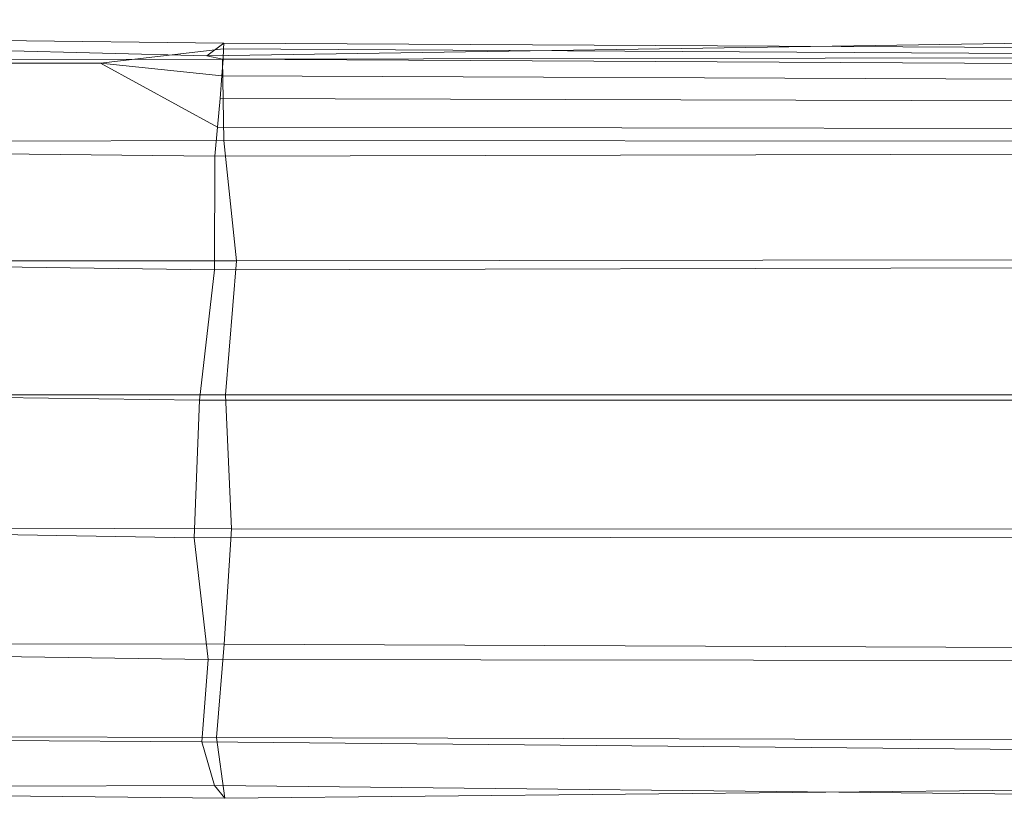
# Model space of a CAD drawing. Units: millimetres. Extents: x -121510 to -112119, y -15025 to -7054.
# Drawn here: x -120784 to -120552, y -10695 to -10511 of the extents above; entities that cross this region are included whole.
import ezdxf

# ---------------------------------------------------------------- set-up
doc = ezdxf.new("R2010")
doc.units = ezdxf.units.MM
doc.linetypes.add('K5LT32772', pattern=[0])
doc.layers.get('0').update_dxf_attribs({"true_color": 0x5890e1})

# ---------------------------------------------------------------- blocks, each defined once
blk = doc.blocks.new('U4')
at = {"color": 61, "linetype": 'K5LT32772', "lineweight": 18, "true_color": 0xd6e5a6}
for p, q in [((-121080.09, -10510.98), (-120739.82, -10519.5)), ((-121076.38, -10512.53), (-120735.87, -10516.52)), ((-120739.82, -10519.5), (-120413.11, -10514.47)), ((-120764.94, -10521.27), (-120735.89, -10517.83)), ((-120739.82, -10519.5), (-120735.87, -10516.52)), ((-120735.89, -10517.83), (-120736.01, -10520.29)), ((-120735.87, -10516.52), (-120735.89, -10517.83)), ((-120735.89, -10517.83), (-120409.3, -10519.78)), ((-120735.87, -10516.52), (-120409.3, -10518.33)), ((-121076.86, -10521.35), (-120736.18, -10520.28)), ((-120736.18, -10520.28), (-120739.82, -10519.5)), ((-120736.29, -10524.19), (-120736.01, -10520.29)), ((-120736.18, -10520.28), (-120409.51, -10519.7)), ((-120735.85, -10539.51), (-120736.18, -10520.28)), ((-120736.01, -10520.29), (-120409.25, -10522.05)), ((-121076.66, -10521.02), (-120764.94, -10521.27)), ((-120737.34, -10536.33), (-120764.94, -10521.27)), ((-120736.29, -10524.19), (-120764.94, -10521.27)), ((-120736.29, -10524.19), (-120736.73, -10529.54)), ((-120736.29, -10524.19), (-120409.19, -10525.65)), ((-120737.34, -10536.33), (-120736.73, -10529.54)), ((-120736.73, -10529.54), (-120409.12, -10530.58)), ((-120737.98, -10543.18), (-120737.34, -10536.33)), ((-120737.34, -10536.33), (-120409.06, -10536.84)), ((-121078.41, -10539.5), (-120737.98, -10543.18)), ((-121076.49, -10540.51), (-120735.85, -10539.51)), ((-120732.82, -10567.88), (-120735.85, -10539.51)), ((-120735.85, -10539.51), (-120409.2, -10539.8)), ((-120737.98, -10543.18), (-120738.05, -10570.03)), ((-120737.98, -10543.18), (-120411.3, -10542.41)), ((-121078.73, -10564.9), (-120738.05, -10570.03)), ((-121073.56, -10567.69), (-120732.82, -10567.88)), ((-120738.05, -10570.03), (-120411.34, -10569.18)), ((-120735.45, -10599.54), (-120732.82, -10567.88)), ((-120732.82, -10567.88), (-120406.23, -10567.47)), ((-120738.05, -10570.03), (-120741.55, -10600.8)), ((-121081.94, -10596.05), (-120741.55, -10600.8)), ((-121075.94, -10599.42), (-120735.45, -10599.54)), ((-120735.45, -10599.54), (-120408.87, -10599.49)), ((-120735.45, -10599.54), (-120734, -10631.1)), ((-120741.55, -10600.8), (-120742.87, -10633.23)), ((-120741.55, -10600.8), (-120414.96, -10600.74)), ((-121083.38, -10627.35), (-120742.87, -10633.23)), ((-121074.67, -10630.16), (-120734, -10631.1)), ((-120735.8, -10658.33), (-120734, -10631.1)), ((-120734, -10631.1), (-120407.38, -10631.27)), ((-120742.87, -10633.23), (-120416.18, -10632.96)), ((-120742.87, -10633.23), (-120739.57, -10661.99)), ((-121080, -10656.9), (-120739.57, -10661.99)), ((-121076.4, -10657.93), (-120735.8, -10658.33)), ((-120737.59, -10680.35), (-120735.8, -10658.33)), ((-120735.8, -10658.33), (-120409.16, -10659.72)), ((-120739.57, -10661.99), (-120741.07, -10681.36)), ((-120739.57, -10661.99), (-120412.96, -10662.32)), ((-121081.36, -10679.19), (-120741.07, -10681.36)), ((-121078.34, -10679.54), (-120737.59, -10680.35)), ((-120735.58, -10694.72), (-120737.59, -10680.35)), ((-120737.59, -10680.35), (-120410.74, -10681.26)), ((-120741.07, -10681.36), (-120738.05, -10691.71)), ((-120741.07, -10681.36), (-120414.73, -10684.51)), ((-121078.41, -10692.42), (-120738.05, -10691.71)), ((-121075.97, -10690.89), (-120735.58, -10694.72)), ((-120738.05, -10691.71), (-120735.58, -10694.72)), ((-120738.05, -10691.71), (-120411.62, -10695.19)), ((-120735.58, -10694.72), (-120408.95, -10691.37))]:
    blk.add_line(p, q, dxfattribs=at)

msp = doc.modelspace()

# ---------------------------------------------------------------- block references
msp.add_blockref('U4', (0, 0))

doc.saveas('drawing.dxf')
